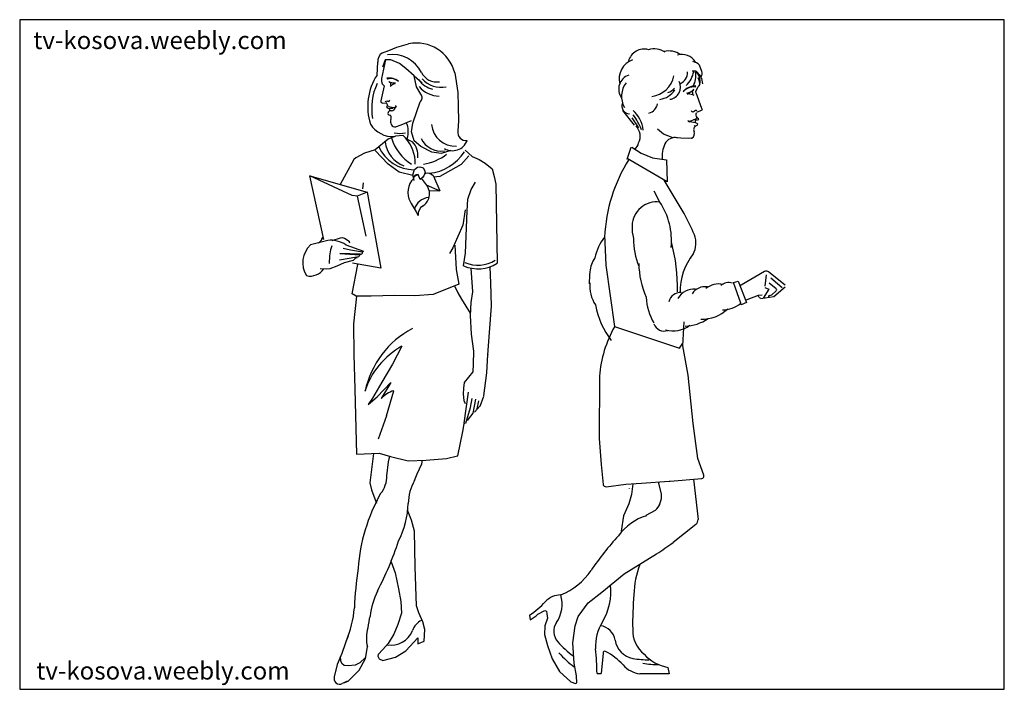
# Model space of a CAD drawing. Units: inches. Extents: x 117197 to 123217, y 42327 to 46422.
import ezdxf

# ---------------------------------------------------------------- set-up
doc = ezdxf.new("R2010")
doc.units = ezdxf.units.IN
doc.header["$MEASUREMENT"] = 0
doc.layers.get('0').update_dxf_attribs({"color": 50})
doc.layers.add('0-Frame', color=142, linetype='Continuous')
doc.styles.add('HELVECONDENSE', font='ARIAL.TTF')

msp = doc.modelspace()

# ---------------------------------------------------------------- linework, layer by layer
for p, q in [((119453.4, 46234.1), (119502.6, 46253.3)), ((119502.6, 46253.3), (119574.5, 46273.8)), ((119414.6, 46218.3), (119453.4, 46234.1)), ((119381.6, 46083.4), (119386.8, 46162.8)), ((119434, 46175.7), (119409.2, 46062)), ((119431.1, 46175.8), (119414.9, 46132)), ((119466.7, 46175.6), (119431.1, 46175.8)), ((119518.6, 46154.6), (119466.7, 46175.6)), ((119557.2, 46124.3), (119518.6, 46154.6)), ((119608.4, 46077.8), (119557.2, 46124.3)), ((121367.5, 46105.9), (121353.8, 46144.5)), ((119448, 46058.9), (119442.2, 46063.7)), ((119623.4, 46011.8), (119608.4, 46077.8)), ((119608.4, 46077.8), (119657.9, 46035.1)), ((119856.4, 46097.2), (119876.6, 45976.6)), ((121307.6, 46109), (121332.9, 46110)), ((121357.2, 46086), (121357.2, 46086)), ((119425.5, 46016.7), (119405.1, 45926.2)), ((119650.3, 45966), (119623.4, 46011.8)), ((121326, 46010.2), (121331.9, 46016.9)), ((121330.4, 45982), (121343.4, 46009)), ((119876.6, 45976.6), (119877.2, 45891.4)), ((121330.1, 45976.3), (121366.1, 45881.1)), ((119417.8, 45911.6), (119437.6, 45913.3)), ((119431.4, 45919.4), (119434.1, 45922)), ((119434.1, 45922), (119440.8, 45924.7)), ((119440.2, 45910.6), (119443.1, 45902.9)), ((119440.8, 45924.7), (119445.3, 45923.5)), ((119443.1, 45902.9), (119444, 45898.1)), ((119444, 45898.1), (119443.7, 45893.6)), ((119443.7, 45893.6), (119443.7, 45891.6)), ((119445.3, 45923.5), (119449, 45920.7)), ((119449, 45920.7), (119455.7, 45923.2)), ((119454.9, 45879.6), (119457.1, 45866.6)), ((119455.7, 45923.2), (119459.7, 45929.8)), ((119455.7, 45923.2), (119455.7, 45923.2)), ((119461.4, 45879.6), (119478.8, 45880.2)), ((119493.2, 45887.6), (119493.1, 45883.8)), ((119624.8, 45860.9), (119645.2, 45919.3)), ((119877.2, 45891.4), (119880.4, 45803.2)), ((121366.1, 45881.1), (121369.3, 45873.2)), ((119449, 45854.3), (119448, 45847.9)), ((119448, 45847.9), (119450.5, 45842.2)), ((119450.1, 45857.2), (119449, 45854.3)), ((119454.8, 45861.6), (119450.1, 45857.2)), ((119450.5, 45842.2), (119457.1, 45838.3)), ((119459.9, 45864.8), (119454.8, 45861.6)), ((119469.8, 45864.9), (119461.2, 45865.1)), ((119601.4, 45789.3), (119624.8, 45860.9)), ((120955, 45776.7), (120885.5, 45867.3)), ((120939.5, 45820.8), (120981, 45761.1)), ((121308.8, 45858), (121302.5, 45861.9)), ((121315, 45857.2), (121308.8, 45858)), ((121321.3, 45859.5), (121315, 45857.2)), ((121323.7, 45863.4), (121321.3, 45859.5)), ((121329.9, 45866.6), (121323.7, 45863.4)), ((121335.4, 45867.4), (121329.9, 45866.6)), ((121359.1, 45863.8), (121334.8, 45855.2)), ((121340.1, 45864.2), (121335.4, 45867.4)), ((121363.8, 45867), (121359.1, 45863.8)), ((121367.7, 45869.3), (121363.8, 45867)), ((121369.3, 45873.2), (121367.7, 45869.3)), ((119493.6, 45766.8), (119530.1, 45778.3)), ((119530.1, 45778.3), (119592.6, 45806.4)), ((119593.2, 45735.9), (119601.4, 45789.3)), ((119880.4, 45803.2), (119875.7, 45742.2)), ((121322.5, 45773.7), (121320, 45775.1)), ((119495, 45709.7), (119449.4, 45691.2)), ((119542, 45714), (119495, 45709.7)), ((119607.7, 45680.3), (119593.2, 45735.9)), ((121133, 45721.3), (121096.6, 45752.4)), ((121186.7, 45701.2), (121133, 45721.3)), ((121238.2, 45697.8), (121186.7, 45701.2)), ((121284, 45695.6), (121238.2, 45697.8)), ((121303.9, 45697.4), (121284, 45695.6)), ((119449.4, 45691.2), (119370.8, 45626.9)), ((119648.8, 45646.2), (119607.7, 45680.3)), ((119717.3, 45612.4), (119648.8, 45646.2)), ((120911.5, 45569.3), (120935.9, 45642.7)), ((120935.9, 45642.7), (120935.9, 45642.7)), ((120940, 45642.7), (120997, 45606)), ((119252.1, 45577.8), (119239.7, 45567.7)), ((119304.6, 45606.3), (119252.1, 45577.8)), ((119370.8, 45626.9), (119304.6, 45606.3)), ((119450, 45539.3), (119370.6, 45622.1)), ((119370.6, 45622.1), (119370.6, 45622.1)), ((119773.3, 45603.4), (119717.3, 45612.4)), ((119833, 45621.5), (119773.3, 45603.4)), ((119943.8, 45589.2), (119895.4, 45536.2)), ((119920.1, 45624.7), (119962.4, 45586)), ((119943.8, 45590.3), (119943.8, 45589.2)), ((119962.4, 45586), (120006.9, 45566.1)), ((120997, 45606), (121066.2, 45577.5)), ((121066.2, 45577.5), (121151.7, 45565.3)), ((119239.7, 45567.7), (119155.9, 45414)), ((119516.1, 45489.8), (119450, 45539.3)), ((119610.3, 45505.6), (119628.2, 45520.9)), ((119628.2, 45520.9), (119643.3, 45522.1)), ((119643.3, 45522.1), (119663.7, 45516.7)), ((119663.7, 45516.7), (119672.6, 45501.2)), ((119895.4, 45536.2), (119764.8, 45463)), ((120006.9, 45566.1), (120043.8, 45545.2)), ((120043.8, 45545.2), (120085.9, 45509.5)), ((120905.3, 45564.1), (120905.3, 45564.1)), ((121155.8, 45430.8), (120911.5, 45573.4)), ((120911.5, 45573.4), (120911.5, 45569.3)), ((121151.7, 45565.3), (121155.8, 45430.8)), ((119056.7, 45077.8), (118970, 45466.1)), ((118970, 45466.1), (119321.2, 45367.6)), ((119228.7, 45347.5), (118970, 45466.1)), ((119600.6, 45470), (119516.9, 45489.7)), ((119599.8, 45472.7), (119610.3, 45505.6)), ((119608.9, 45438.1), (119599.8, 45472.7)), ((119599.8, 45472.7), (119599.8, 45472.7)), ((119620.8, 45473.2), (119603.1, 45460.4)), ((119633.7, 45475.9), (119620.8, 45473.2)), ((119646.1, 45443.9), (119633.7, 45475.9)), ((119658.9, 45456.1), (119646.1, 45443.9)), ((119668.1, 45467.6), (119658.9, 45456.1)), ((119675.7, 45486.5), (119668.1, 45467.6)), ((119672.6, 45501.2), (119672.6, 45501.2)), ((119672.6, 45501.2), (119675.7, 45486.5)), ((119726.3, 45464.4), (119766, 45374.6)), ((119764.8, 45463), (119729.1, 45458.2)), ((120085.9, 45509.5), (120098.6, 45463)), ((120098.6, 45463), (120107.7, 45417)), ((118976.8, 45418.6), (118976.8, 45418.6)), ((119295.8, 45387.3), (119299.5, 45423.9)), ((119689.2, 45402.9), (119653.8, 45453.2)), ((119681.4, 45412.8), (119681.4, 45412.8)), ((119681.4, 45412.8), (119766, 45374.6)), ((119956.8, 45383.7), (119983.2, 45428)), ((120107.7, 45417), (120116.5, 44932)), ((121258.9, 45235.9), (121137.7, 45441.4)), ((119260.4, 45342.5), (119228.7, 45347.5)), ((119321.2, 45367.6), (119260.4, 45342.5)), ((119260.4, 45342.5), (119313.3, 45097.8)), ((119321.2, 45367.6), (119405.1, 44902.1)), ((119766, 45374.6), (119699.3, 45372.3)), ((119936.4, 45324.3), (119956.8, 45383.7)), ((121110.7, 45306.6), (121077.1, 45374.2)), ((119577.2, 45325.5), (119577.2, 45325.5)), ((119932.5, 45253.1), (119936.4, 45324.3)), ((119919.5, 45259.1), (119906.5, 45165.4)), ((119923.4, 44993.5), (119932.5, 45253.1)), ((119906.5, 45165.4), (119845.6, 45027.6)), ((119906.5, 45165.4), (119906.5, 45165.4)), ((120773.1, 45106.9), (120779.7, 44920.9)), ((119081.6, 45072.2), (118973.8, 45044.4)), ((119045.1, 45081.8), (119050.1, 45090)), ((119105.9, 45039), (119097.3, 45015.1)), ((119106.5, 45071.8), (119159.2, 45088.1)), ((119159.2, 45088.1), (119168.7, 45089.1)), ((119168.7, 45089.1), (119182.8, 45086.3)), ((119180.4, 45058.3), (119180.4, 45058.3)), ((119182.8, 45086.3), (119211.5, 45066.9)), ((119190.4, 45045), (119299.3, 45006.7)), ((119212.3, 45059.5), (119208.3, 45056.9)), ((119211.5, 45066.9), (119212.3, 45059.5)), ((119858, 45042.2), (119865.2, 44894.7)), ((119090.7, 44978.2), (119088.6, 44930.5)), ((119097.3, 45015.1), (119090.7, 44978.2)), ((119279.2, 44988), (119153.6, 44992.3)), ((119153.6, 44992.3), (119275.7, 44984)), ((119218.6, 45012.9), (119175.3, 45022.2)), ((119175.3, 45022.2), (119175.3, 45022.2)), ((119293.6, 44999.6), (119218.6, 45012.9)), ((119272.2, 44976), (119267.4, 44971.4)), ((119275.7, 44984), (119272.3, 44976.3)), ((119293.6, 44999.6), (119293.6, 44999.6)), ((119845.6, 45027.6), (119824.7, 44991.5)), ((119910.8, 44916.3), (119923.4, 44993.5)), ((119136.3, 44915.3), (119092.9, 44898)), ((119179.7, 44934.9), (119136.3, 44915.3)), ((119259.1, 44969.4), (119151.1, 44952)), ((119151.1, 44952), (119151.1, 44952)), ((119236.1, 44950), (119179.7, 44934.9)), ((119229.9, 44745.5), (119263.3, 44923.9)), ((119405.1, 44902.1), (119232.5, 44933.9)), ((119251.3, 44965.2), (119236.1, 44950)), ((119259.8, 44963.1), (119253.9, 44967.8)), ((119268.5, 44971.5), (119259.1, 44969.4)), ((120779.7, 44920.9), (120833.4, 44544.6)), ((119071.2, 44895.8), (119034.4, 44898)), ((119094.5, 44898.6), (119071.2, 44895.8)), ((119865.2, 44894.7), (119881.3, 44805.2)), ((120072.9, 44907.6), (120072.9, 44908.7)), ((120077.7, 44811.9), (120072.9, 44907.6)), ((120072.9, 44907.6), (120072.9, 44907.6)), ((121750.7, 44881.1), (121607.3, 44798.9)), ((121760.7, 44862.6), (121753.3, 44793.2)), ((121877.2, 44799), (121778, 44878.9)), ((119881.3, 44805.2), (119724.8, 44741.1)), ((119855.9, 44794.8), (119876.2, 44751.1)), ((119881.3, 44805.2), (119881.3, 44805.2)), ((120082, 44669.2), (120077.7, 44811.9)), ((121560.9, 44813.7), (121590.6, 44822.7)), ((121605.2, 44687.8), (121560.9, 44813.7)), ((121590.6, 44822.7), (121640.4, 44691.8)), ((121607.3, 44798.9), (121600.9, 44794.5)), ((121822.6, 44775.2), (121779.8, 44809.7)), ((121789.6, 44843.5), (121859.7, 44783.9)), ((119254.7, 44731.7), (119229.9, 44745.5)), ((119488.4, 44735.6), (119345.8, 44732.1)), ((119612.1, 44733), (119488.4, 44735.6)), ((119724.8, 44742.2), (119612.1, 44733)), ((119724.8, 44741.1), (119724.8, 44742.2)), ((119876.2, 44751.1), (119897.6, 44713)), ((121634.7, 44707), (121714.3, 44737.4)), ((121712, 44733.4), (121716.4, 44725.9)), ((121714.3, 44737.4), (121737.1, 44739.1)), ((121777.4, 44774.3), (121741.8, 44719.4)), ((121752.5, 44785), (121777.4, 44774.3)), ((121781.6, 44735.1), (121796, 44739.5)), ((121796, 44739.5), (121823, 44764.6)), ((121808.1, 44729.8), (121877.3, 44788.2)), ((121828.9, 44770.1), (121828.9, 44770.1)), ((119256.6, 44731.7), (119236.8, 44562.4)), ((119345.8, 44732.1), (119254.7, 44731.7)), ((119897.6, 44713), (119951.1, 44626.2)), ((121609.1, 44678.4), (121605.2, 44687.8)), ((121640.4, 44691.8), (121609.1, 44678.4)), ((121727.5, 44717.1), (121808.1, 44729.8)), ((120069.2, 44508.3), (120081.2, 44669.3)), ((119236.8, 44562.4), (119240.2, 44374.8)), ((121251.9, 44427.7), (121259.8, 44573.6)), ((121259.8, 44573.6), (121259.8, 44573.6)), ((120058.7, 44372.5), (120069.2, 44508.3)), ((120069.2, 44508.3), (120069.2, 44508.3)), ((120833.4, 44544.6), (121231.3, 44413.1)), ((121231.3, 44413.1), (121251.5, 44443.4)), ((119240.2, 44374.8), (119246.3, 44161.9)), ((119533.3, 44424.7), (119476.6, 44314.9)), ((120053.8, 44263.1), (120059.8, 44373.6)), ((120059.8, 44373.6), (120058.7, 44372.5)), ((121283.3, 44247.5), (121251.9, 44427.7)), ((119476.6, 44314.9), (119411.7, 44205)), ((120034.6, 44120.6), (120053.8, 44263.1)), ((119411.7, 44205), (119353.8, 44107.2)), ((119382.1, 44115.8), (119466, 44202.7)), ((119466, 44202.7), (119407, 44104.7)), ((119466, 44202.7), (119466, 44202.7)), ((119914.4, 44203.3), (119909.7, 44169.2)), ((120741.1, 44235.4), (120740, 43860.5)), ((121314.8, 43953.4), (121283.3, 44247.5)), ((119246.3, 44161.9), (119256.4, 43765.5)), ((119438.9, 43999.8), (119483.4, 44153.1)), ((119909.7, 44169.2), (119908.7, 44131.7)), ((119908.7, 44131.7), (119911.5, 44093.3)), ((119909.7, 44169.2), (119909.7, 44169.2)), ((119939, 44144.4), (119912, 43953.7)), ((119328.3, 44068.6), (119382.1, 44115.8)), ((119353.8, 44107.2), (119328.3, 44068.6)), ((119911.5, 44093.3), (119920.8, 44075.6)), ((119953.4, 44049.3), (119964.3, 44106.3)), ((119969.2, 44016.1), (119985.5, 44101.1)), ((119988.5, 44074.5), (119988.5, 44075.3)), ((119994.7, 44042), (120004.1, 44090.6)), ((120011.5, 44059.3), (120034.3, 44120.4)), ((119924.4, 43953.7), (119953.4, 44049.3)), ((119935.4, 43971), (119969.2, 44016.1)), ((119977, 44021.4), (120010.4, 44057.9)), ((119438.9, 43999.8), (119387.6, 43856.3)), ((119906.1, 43904.3), (119913.8, 43950.9)), ((119912, 43953.7), (119920.6, 43954.5)), ((121314.7, 43952.1), (121314.8, 43953.4)), ((121342.6, 43738.7), (121314.7, 43952.1)), ((119875, 43755.4), (119906.1, 43904.3)), ((119906.1, 43904.3), (119906.1, 43904.3)), ((120740, 43860.5), (120753.1, 43701.5)), ((119256.4, 43765.5), (119394.2, 43770.1)), ((119394.2, 43770.1), (119463, 43751.3)), ((119359.2, 43768.9), (119338.2, 43589)), ((119441.8, 43633), (119452.6, 43717.1)), ((119452.6, 43717.1), (119459.3, 43752.9)), ((119463, 43751.3), (119572.9, 43724.9)), ((119572.9, 43724.9), (119681, 43728.3)), ((119655.4, 43705.9), (119660.2, 43728)), ((119681, 43728.3), (119806.1, 43739)), ((119806.1, 43739), (119874.1, 43754.4)), ((121379.9, 43635.8), (121342.6, 43738.7)), ((119627.5, 43644.6), (119655.4, 43705.9)), ((120753.1, 43701.5), (120764.9, 43578.8)), ((119338.2, 43589), (119347.5, 43546.5)), ((119343.1, 43631.2), (119343.1, 43631.2)), ((119609.7, 43603.2), (119627.5, 43644.6)), ((120998.5, 43587.7), (121167.7, 43599.5)), ((121120.8, 43521.6), (121102.6, 43593.8)), ((121104.7, 43589.7), (121104.7, 43589.7)), ((121167.7, 43599.5), (121173, 43599.9)), ((121173, 43599.9), (121367, 43615.7)), ((121317.3, 43611.1), (121344.2, 43365.4)), ((119347.5, 43546.5), (119362.2, 43507.7)), ((120782.6, 43566), (120903.4, 43581)), ((120903.4, 43581), (120998.5, 43587.7)), ((120924.6, 43555.1), (120924.7, 43556.4)), ((120945.6, 43584), (120937.1, 43518.3)), ((119362.2, 43507.7), (119377.9, 43466)), ((120937.1, 43518.3), (120921.4, 43460.2)), ((119591.7, 43360.7), (119567.1, 43422.2)), ((120921.4, 43460.2), (120889.4, 43387.1)), ((121083.1, 43419.9), (121024.9, 43389.5)), ((121109.9, 43457), (121105.6, 43454.5)), ((119610.5, 43294.5), (119591.7, 43360.7)), ((120889.4, 43387.1), (120873.7, 43293.4)), ((119615.6, 43075), (119610.5, 43294.5)), ((121331.1, 43334.1), (121191.4, 43224.1)), ((119464.8, 43113.8), (119464.8, 43113.8)), ((119467.2, 43107.1), (119491.6, 43039.1)), ((120892.9, 43032.1), (121091.1, 43155.4)), ((119622.1, 42838.3), (119615.6, 43075)), ((119491.6, 43039.1), (119512.4, 42940.7)), ((120756.1, 42921.8), (120892.9, 43032.1)), ((119512.4, 42940.7), (119528, 42863.4)), ((120672.9, 42854.7), (120756.1, 42921.8)), ((119528, 42863.4), (119530.8, 42792.1)), ((119636.7, 42793.9), (119622.1, 42838.3)), ((120365.1, 42785.9), (120407.8, 42808.2)), ((120407.8, 42808.2), (120417.1, 42804.3)), ((120611.3, 42771.6), (120672.9, 42854.7)), ((119530.8, 42792.1), (119509, 42722.5)), ((119661.4, 42738.9), (119636.7, 42793.9)), ((119636.7, 42793.9), (119636.7, 42793.9)), ((120313.7, 42780.1), (120318, 42751.1)), ((120318, 42751.1), (120354.5, 42776.2)), ((120354.5, 42776.2), (120365.1, 42785.9)), ((120424.5, 42762.1), (120408.3, 42714.7)), ((120417.1, 42804.3), (120420.4, 42788.8)), ((120420.4, 42788.8), (120424.5, 42762.1)), ((120592.8, 42714.1), (120611.3, 42771.6)), ((119509, 42722.5), (119484.1, 42664)), ((119673.2, 42692.5), (119661.4, 42738.9)), ((119670.7, 42621.7), (119673.2, 42692.5)), ((120408.3, 42714.7), (120405.2, 42662.7)), ((120579.7, 42611.8), (120592.8, 42714.1)), ((119204.2, 42657.9), (119166.6, 42546.4)), ((119484.1, 42664), (119449.6, 42607.9)), ((119557.9, 42562.5), (119632.1, 42642.2)), ((119632.1, 42642.2), (119630.5, 42604.3)), ((120405.2, 42662.7), (120423.5, 42594.2)), ((119311.7, 42515.7), (119322.3, 42586.7)), ((119416.6, 42569.5), (119388.7, 42540.2)), ((119449.6, 42607.9), (119416.6, 42569.5)), ((119630.5, 42604.3), (119670.7, 42621.7)), ((120423.5, 42594.2), (120451.6, 42512.8)), ((120586.2, 42486.2), (120579.7, 42611.8)), ((119166.6, 42546.4), (119137.4, 42479.5)), ((119161.1, 42501.6), (119158.4, 42527.7)), ((119166.6, 42546.4), (119166.6, 42546.4)), ((119272.9, 42443.6), (119311.7, 42515.7)), ((119310.7, 42521.4), (119277.1, 42487.8)), ((119388.7, 42540.2), (119386.6, 42529)), ((119386.6, 42529), (119394.4, 42512.7)), ((119394.4, 42512.7), (119417.7, 42502.7)), ((119417.7, 42502.7), (119495.5, 42524)), ((119495.5, 42524), (119557.9, 42562.5)), ((120451.6, 42512.8), (120497.6, 42435)), ((120764.1, 42548.2), (120753.1, 42422.9)), ((119137.4, 42479.5), (119120.3, 42404.1)), ((119165.7, 42484.8), (119161.1, 42501.6)), ((119181, 42472.6), (119165.7, 42484.8)), ((119205.4, 42471), (119181, 42472.6)), ((119248.1, 42474.1), (119205.4, 42471)), ((119277.1, 42487.8), (119248.1, 42474.1)), ((119417.7, 42502.7), (119417.7, 42502.7)), ((120600.7, 42408.4), (120586.2, 42486.2)), ((121159.3, 42461), (121166.9, 42421.6)), ((119120.3, 42404.1), (119120.3, 42404.1)), ((119205, 42377.4), (119272.9, 42443.6)), ((120497.6, 42435), (120567.2, 42372.3)), ((120603.6, 42365.9), (120600.7, 42408.4)), ((120726.7, 42423.3), (120753.1, 42422.9)), ((121166.9, 42421.6), (120988.8, 42422)), ((121166.9, 42421.6), (121166.9, 42421.6)), ((119178.4, 42365.8), (119205, 42377.4)), ((120567.2, 42372.3), (120594.8, 42363)), ((120594.8, 42363), (120603.6, 42365.9)), ((120600.8, 42368.7), (120600.8, 42368.7))]:
    msp.add_line(p, q)
msp.add_lwpolyline([(119955.4, 44902.7), (119964.5, 44756.9), (119955.2, 44693.4), (119955.2, 44693.4), (119950.3, 44612.9), (119950.3, 44612.9), (119950.3, 44612.9), (119956.4, 44498.4), (119972.3, 44395.6), (119970.1, 44316.1), (119966.9, 44269.3), (119966.9, 44269.3), (119914.4, 44203.3)])
for centre, radius, start, end in [((119624.2, 46039.8), 239.3, 13.88173, 101.98699), ((121014.7, 46143.4), 98.7, 74.65625, 165.19872), ((121076.2, 46123.8), 120.1, 55.93185, 107.12217), ((119441.4, 46170.1), 55.1, 119.0863, 187.67971), ((119473.4, 46007), 202.2, 26.97919, 97.81235), ((121167, 46107), 123.8, 55.49605, 103.8965), ((121246.4, 46112.9), 96.5, 32.20015, 106.55693), ((120984.7, 46060.1), 122.8, 109.14183, 194.47816), ((121301.6, 46092.1), 74, 45.12189, 81.83343), ((119676.3, 45891.1), 351.9, 146.88313, 197.82967), ((119456.4, 46051.1), 48.4, 166.98373, 207.46607), ((119456.7, 45976.6), 88.3, 50.37025, 99.43508), ((119466.8, 45989.9), 71.5, 53.09556, 105.24829), ((119747.2, 46146.3), 105.1, 206.97919, 278.85873), ((119771.9, 46162.5), 153.8, 222.03995, 282.24179), ((120948.4, 45997.9), 89, 108.14627, 216.58124), ((121040, 46112.4), 160.9, 277.45774, 347.68092), ((121201.1, 46101.6), 79.4, 294.36618, 0.38973), ((121151.2, 46137.5), 170, 315.55517, 349.12567), ((121221.1, 46075.6), 110.2, 327.11657, 13.63028), ((121270.8, 46044.5), 86.5, 349.75092, 44.25638), ((121272.3, 46023.9), 101.6, 3.24936, 52.47071), ((121287.3, 46031.9), 67.1, 347.45261, 31.79191), ((121336.1, 46094), 33.6, 323.97404, 20.75501), ((119704.9, 45881.9), 356, 155.17156, 190.38894), ((119492.9, 46096.3), 104.2, 220.34721, 229.77533), ((119490.6, 46124.9), 89.3, 245.00636, 272.17003), ((119468.6, 46059.2), 21.9, 224.10286, 278.72805), ((119543, 45920.7), 123.2, 116.34588, 131.20993), ((119474.7, 46029.1), 11.1, 134.33814, 231.93154), ((119497.2, 46071.1), 40.7, 238.48922, 263.07106), ((119766.7, 46155.1), 165, 218.15685, 253.717), ((119761.5, 46111.7), 156.9, 218.97642, 269.85075), ((121016.7, 45952.7), 140, 143.23998, 208.65058), ((121141.3, 46052), 76.8, 283.15208, 321.47545), ((121160.6, 46009.8), 75.9, 279.24855, 26.3767), ((121331.1, 45912.5), 104.3, 89.55079, 138.61563), ((121316.8, 45926.2), 84.6, 83.73759, 135.89032), ((121553.5, 45892.5), 240.2, 145.32966, 150.99846), ((119625.3, 45945.1), 32.6, 307.70211, 39.94985), ((121091.6, 46067.4), 134.1, 278.0771, 326.20831), ((121246.9, 46073), 105.6, 286.28411, 313.44778), ((121259.6, 46010.3), 48.1, 295.38308, 319.96493), ((121264.5, 45824.6), 145.6, 67.24421, 82.10827), ((121296.1, 46007.6), 25.9, 279.7261, 334.35128), ((121300.6, 45971.6), 13.1, 326.5226, 64.116), ((121336.9, 45978.9), 7.2, 154.21387, 200.69843), ((119416.8, 45923.6), 12, 167.28645, 274.78093), ((119437.8, 45910.9), 2.4, 353.884, 94.78093), ((119443.7, 45886), 5.09, 144.26108, 144.26108), ((119448.5, 45879.5), 13, 68.94009, 133.08221), ((119456.9, 45899.4), 20.3, 210.84924, 282.77262), ((119489.3, 45976.3), 92, 246.86945, 262.61553), ((119467.6, 45891.4), 26.6, 274.82562, 343.49281), ((119481.1, 45912.6), 27.8, 262.61553, 295.74947), ((119494, 45887.6), 5.95, 357.16925, 103.18122), ((120929.2, 45896), 50.5, 163.79611, 264.80957), ((121025.9, 45918.8), 70.9, 285.18841, 351.0108), ((119461.2, 45862.7), 2.4, 88.37658, 122.06665), ((119461.2, 45862.7), 2.4, 88.37658, 122.06665), ((119444.5, 45821), 24.1, 338.17429, 49.8794), ((120818.2, 45724), 192.6, 6.93311, 48.09228), ((120686.5, 45636), 331.7, 19.87288, 37.89069), ((121270.1, 45920.5), 120.2, 278.99717, 300.21391), ((121353.2, 45840.1), 23.2, 151.93348, 222.62452), ((121338.4, 45808), 11.6, 17.96846, 132.33411), ((119478.9, 45868.6), 161.8, 211.76171, 273.34871), ((119502.5, 45797.8), 38.4, 158.17429, 206.80135), ((119490.8, 45791.8), 25.2, 206.80135, 284.48644), ((119450.5, 45738.9), 122.6, 339.45669, 26.31016), ((119859.3, 45794.3), 145.1, 185.51445, 272.87325), ((120910.4, 45708.9), 81.1, 330.2669, 49.16801), ((121287.1, 45808.8), 7.36, 214.12305, 284.4235), ((121295.8, 45817.2), 19.4, 220.31355, 266.48718), ((121257.7, 45524.6), 275.8, 72.76373, 82.31649), ((121321.8, 45774.8), 35.7, 71.61414, 98.95552), ((121341.8, 45750), 24.3, 114.03154, 206.81918), ((121328.7, 45785.1), 13, 241.84634, 321.51315), ((121352.7, 45797.7), 25.3, 156.69374, 194.50914), ((121337.3, 45832.4), 24, 259.94197, 300.21582), ((121337.2, 45782.6), 5.81, 286.14009, 67.48064), ((119742.5, 45781.3), 284.7, 196.72029, 238.4024), ((119521, 45874.5), 148, 256.75233, 283.8918), ((119638.7, 45793.9), 125.4, 219.54569, 250.9071), ((119377.6, 45540.2), 238, 359.73255, 41.73562), ((119926.4, 45733.6), 51.4, 170.37035, 276.42945), ((121205.4, 45630.1), 71.3, 78.84776, 153.56876), ((121303.3, 45704.5), 7.2, 275.08313, 297.9502), ((121292.4, 45725), 30.4, 297.9502, 25.54502), ((119611.3, 45744.7), 240.8, 204.71911, 269.12876), ((119612.4, 45697.5), 182.9, 187.21788, 248.25915), ((119511.8, 45592.8), 119.2, 352.88614, 43.88613), ((119772.9, 45755.1), 136.3, 206.06617, 278.80912), ((119842.6, 45716.3), 95.7, 239.38533, 339.32059), ((120904.6, 45686.4), 78.3, 312.87056, 346.8714), ((121295.4, 45587.5), 170.9, 154.2432, 186.75943), ((119623.7, 45828.3), 292.8, 278.12172, 308.73623), ((119677.5, 45763.7), 281.2, 274.68954, 327.79445), ((121753.3, 45045.9), 981.8, 147.90533, 177.2547), ((119630, 45443.7), 27.3, 78.4665, 159.06397), ((119690.8, 45440), 43.1, 34.43853, 114.91756), ((119686, 45366.5), 116.1, 133.78624, 209.58246), ((119615.3, 45356.4), 87.3, 301.22876, 32.19681), ((131361.6, 51994.4), 13541.7, 209.58246, 209.99265), ((119701.9, 45240.2), 93.5, 92.51471, 166.64963), ((119690.5, 45232.3), 57.7, 121.22876, 187.20056), ((121092, 45156.7), 151, 82.87564, 177.87677), ((120752.8, 45069.2), 429.5, 354.72136, 33.5526), ((120415.2, 44746.1), 975.5, 21.64095, 30.13666), ((121213.2, 45152.3), 272.3, 177.87677, 194.52519), ((121194.3, 45055.2), 137.3, 331.15885, 21.64095), ((119078.3, 44935.6), 150.8, 133.81832, 211.62476), ((118981.5, 45118.2), 74.2, 304.85695, 337.61073), ((119098.7, 44909.8), 163.3, 55.84808, 96), ((121029.4, 44896.9), 323, 142.64131, 167.72655), ((121375.9, 45078.6), 426.3, 179.27409, 202.67013), ((120168.4, 44788.3), 1049.9, 358.29208, 15.15621), ((119271.2, 44976.8), 1.2, 321.01558, 336.26854), ((119279.9, 45001.9), 14, 267.36076, 350.48619), ((119316.5, 44987), 26.1, 131.0108, 151.02917), ((121595.9, 44763.8), 360.4, 141.31472, 181.74022), ((119998.5, 45123.9), 225.3, 247.09721, 301.60218), ((119998.5, 45123.9), 203.1, 247.09721, 301.60218), ((120865.8, 44861.4), 184.3, 145.58858, 173.96536), ((121550.3, 44946.1), 568.7, 181.4903, 202.96437), ((118971.9, 44954.5), 100.4, 257.31292, 326.5153), ((121298.5, 44815.7), 619.4, 173.96536, 180.83248), ((121762.8, 44860), 24.3, 51.12748, 119.82471), ((120895.4, 44795.7), 213.6, 175.23906, 213.64753), ((121470.3, 44684), 121.8, 77.24911, 129.6835), ((121529.4, 44747.8), 66.6, 69.10151, 132.16915), ((121240.9, 44676.3), 78, 90.00738, 164.30909), ((121319.1, 44660.4), 113.5, 84.5395, 149.87546), ((121388.1, 44692.2), 96.8, 82.07053, 146.21795), ((121781.7, 44728.6), 6.47, 90.96003, 218.9702), ((121818.2, 44769.7), 7, 312.9072, 51.15158), ((121212.5, 44766.1), 502.8, 190.16803, 217.5485), ((121373, 44741.8), 346.7, 182.89907, 210.25642), ((121495.4, 44816.7), 168.9, 269.29081, 310.50318), ((121726.1, 44727.4), 7, 210.51437, 278.92871), ((121370.7, 44813.2), 222.5, 267.65479, 314.22569), ((121137, 44584.8), 67, 200.68766, 289.16737), ((121191, 44690.4), 172, 254.89239, 307.02451), ((121254.7, 44813.6), 266.3, 272.33839, 304.44638), ((119865.1, 44030.2), 569.7, 117.9378, 167.89045), ((121492.5, 44178.9), 753.8, 150.97879, 175.22623), ((119761.6, 44008), 475.2, 118.72083, 162.64702), ((120838.3, 44235.2), 97.2, 176.18838, 179.83353), ((120789.7, 44236.8), 48.6, 176.27126, 179.83353), ((120789.7, 44236.8), 48.6, 176.27126, 179.83353), ((120765.4, 44237.7), 24.3, 176.31064, 179.83353), ((120765.4, 44237.7), 24.3, 176.31064, 179.83353), ((119542.3, 43975.6), 187, 108.36981, 136.36179), ((119873.8, 43755.6), 1.2, 282.76771, 348.20325), ((119269.5, 43631.6), 172.3, 321.14494, 0.46236), ((119886.5, 43454), 314.4, 151.68571, 178.17067), ((121365.8, 43630.7), 15, 274.66307, 19.95217), ((120779.7, 43580.8), 15, 187.5215, 280.8472), ((120347, 42988.6), 1084.4, 150.44472, 175.85655), ((120995.1, 43510.3), 126.2, 314.22528, 5.097), ((119021, 43481.7), 551.5, 333.34388, 358.17067), ((121124.3, 43073.8), 328.6, 106.81908, 144.19691), ((121309.4, 43361.6), 35, 308.23713, 6.24394), ((117591.2, 43869.2), 2024.8, 332.29026, 341.7249), ((122275.4, 41976.2), 1916.6, 137.70169, 145.78437), ((119633.7, 45390.1), 2668, 303.11003, 305.72203), ((121796.9, 42710.2), 2556.6, 171.97809, 177.42711), ((120348.1, 43286.8), 414.2, 292.32733, 325.78437), ((121470.5, 42899.5), 517.8, 158.32985, 179.30295), ((119881.7, 42698.9), 547.9, 155.31885, 172.03101), ((120449.6, 42925.5), 361.8, 329.01166, 6.35948), ((120502.4, 42780.6), 123.1, 88.62186, 137.70891), ((120312.2, 42847.8), 201, 325.98202, 16.16197), ((122642.2, 42738.6), 1697.7, 174.34772, 181.51705), ((118609.8, 42871.6), 634.8, 336.66026, 355.78788), ((120033.4, 43207.3), 511, 303.27361, 317.70891), ((119814.6, 42640.9), 494, 164.27257, 172.75499), ((119707.5, 42644.6), 117.1, 117.816, 159.02101), ((119574.1, 42640.4), 257.3, 165.87338, 191.94663), ((119466.7, 42737), 140.8, 260.07467, 339.02101), ((120558.9, 42681.3), 96.6, 145.98202, 222.01798), ((121015.9, 42585.3), 298.8, 149.01166, 182.14607), ((120732.4, 42610.8), 106.2, 9.10174, 81.60959), ((121132.6, 42686.5), 187.6, 177.81632, 230.90649), ((120970.9, 42649), 135.4, 189.10174, 259.51909), ((119321.1, 42586.9), 1.2, 351.47632, 11.94663), ((120977.1, 43058), 659.5, 222.01798, 233.07182), ((119248.5, 42406.7), 1478.3, 0.64226, 6.50454), ((120984, 42991), 659.5, 222.01798, 233.07182), ((120774.4, 42549), 10.4, 63.00506, 184.5244), ((120613.3, 42232.7), 365.3, 41.68211, 63.00506), ((121042.3, 43034.9), 527.8, 259.51909, 270.38765), ((121213.7, 42731.3), 275.8, 223.67643, 258.6245), ((121008.2, 42584.3), 163.4, 221.68211, 263.20723), ((121102.9, 43005.4), 527.8, 259.51909, 270.38765), ((119153.5, 42393.1), 35, 161.59681, 296.83627), ((119319, 42065.8), 331.8, 110.10662, 116.83627)]:
    msp.add_arc(centre, radius, start, end)
at = {"layer": '0-Frame'}
msp.add_lwpolyline([(123217.1, 46421.9), (117196.6, 46421.9), (117196.6, 42326.8), (123217.1, 42326.8), (123217.1, 46421.9), (123217.1, 46421.9)], dxfattribs=at)

# ---------------------------------------------------------------- texts
at = {"layer": '0-Frame', "style": 'HELVECONDENSE'}
for p in [(117279.6, 46242.3), (117297.8, 42386.6)]:
    msp.add_text('tv-kosova.weebly.com', height=108.247, dxfattribs=at).set_placement(p)

doc.saveas('drawing.dxf')
